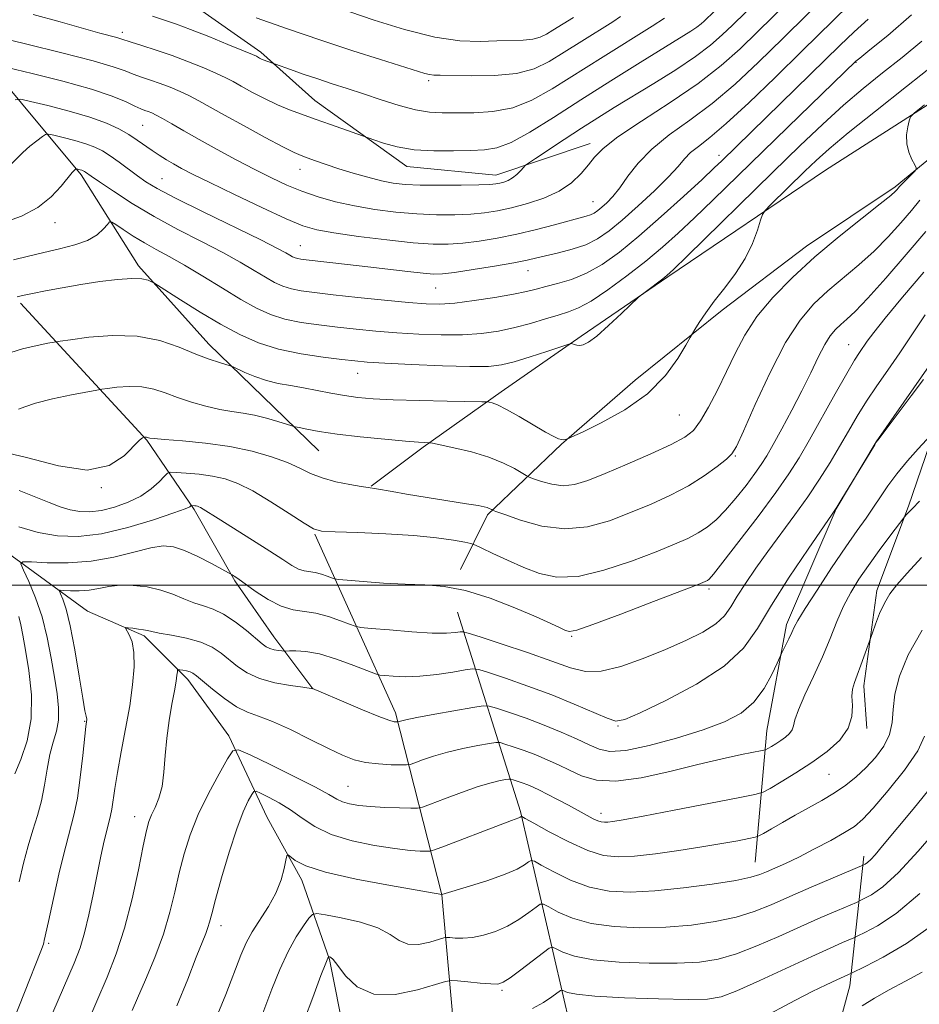
# Model space of a CAD drawing. Extents: x 2134800 to 2137700, y 314800 to 317700.
# Drawn here: x 2135181 to 2135352, y 315420 to 315607 of the extents above; entities that cross this region are included whole.
import ezdxf

# ---------------------------------------------------------------- set-up
doc = ezdxf.new("R2010")
doc.units = 0
doc.header["$MEASUREMENT"] = 0
for name, color, linetype, lineweight in [('DTM HARD BREAKLINE', 7, 'Continuous', 0), ('DTM SPOT ELEVATION', 2, 'Continuous', 13), ('GRID LINE', 7, 'Continuous', 0), ('INDEX CONTOUR', 41, 'Continuous', 13), ('INTERMEDIATE CONTOUR', 44, 'Continuous', 0)]:
    doc.layers.add(name, color=color, linetype=linetype, lineweight=lineweight)

msp = doc.modelspace()

# ---------------------------------------------------------------- linework, layer by layer
at = {"layer": 'DTM HARD BREAKLINE'}
for points in [[(2135105.57, 315698.78, 937.63), (2135136.1, 315659.24, 919.1), (2135164.17, 315634.7, 909.08), (2135191.69, 315620.69, 908.36), (2135213.65, 315610.45, 907.55), (2135226.75, 315601.23, 906.34), (2135237.03, 315592.09, 904.88), (2135254.49, 315579.54, 903.31), (2135271.41, 315577.9, 902.66), (2135289.34, 315583.92, 900.56)], [(2135445.76, 315653.21, 876.49), (2135425.85, 315632.3, 879), (2135415.82, 315618.82, 879.16), (2135396.65, 315595.06, 878.47), (2135379.97, 315574.06, 877.82), (2135372.45, 315564.15, 876.25), (2135362.29, 315545.42, 874.72), (2135354.61, 315529.05, 873.99), (2135349.82, 315515.03, 872.21), (2135343.76, 315499.02, 870.52), (2135341.29, 315480.91, 869.51), (2135341.9, 315472.81, 869.67)], [(2135407.99, 315628.7, 881.18), (2135370.57, 315602.17, 885.05), (2135334.04, 315578.84, 886.75), (2135304.05, 315558.59, 889.9), (2135287.61, 315547.28, 890.22), (2135272.4, 315536.75, 888.49), (2135257.59, 315526.22, 885.78), (2135247.71, 315518.79, 884.08)], [(2135400.29, 315611.53, 881.06), (2135362.55, 315588.23, 885.3), (2135347.29, 315575.69, 886.26), (2135330.45, 315564.39, 886.67), (2135314.39, 315552.27, 887.52), (2135297.9, 315538.95, 888.89), (2135283.86, 315526.77, 887.92), (2135269.8, 315513.39, 883.72), (2135264.69, 315503.01, 880.49)], [(2135043.09, 315606.69, 914.09), (2135061.51, 315600.17, 909.24), (2135076.33, 315595.36, 908.19), (2135089.15, 315591, 902.86), (2135097.99, 315589.17, 901.33), (2135104.03, 315588.21, 898.3), (2135111.14, 315581.97, 897.85), (2135117.8, 315573.73, 894.14), (2135126.02, 315563.02, 892.97), (2135135.36, 315549.05, 889.13), (2135146.41, 315538.28, 888.32), (2135155.5, 315530.37, 885.46), (2135164.2, 315522.89, 883.88), (2135172.05, 315513.8, 879.8), (2135179.52, 315505.54, 878.35), (2135193.8, 315495.09, 874.55), (2135204.59, 315490.37, 873.71), (2135212.87, 315482.09, 871.48), (2135220.68, 315471.39, 870.52), (2135227.97, 315455.86, 866.72), (2135234.54, 315443.98, 865.47), (2135239.82, 315428.9, 861.87), (2135242.69, 315414.29, 860.95)], [(2135169.89, 315605.15, 901.77), (2135192.64, 315577.92, 893.65), (2135203.52, 315560.69, 890.38), (2135216.88, 315545.81, 888.65), (2135227.13, 315535.86, 887.11), (2135237.78, 315525.5, 885.09)], [(2135398.54, 315605.84, 879.93), (2135374.41, 315577.36, 877.54), (2135363.06, 315559.87, 876.78), (2135354.14, 315542.32, 876.21), (2135343.67, 315527.23, 876.01), (2135336.08, 315514.49, 875.97), (2135326.65, 315492.51, 874.43), (2135322.91, 315472.4, 872.9), (2135320.68, 315447.41, 866.84)], [(2135181.12, 315553.57, 889.61), (2135205.11, 315527.53, 883.88), (2135214.08, 315514.38, 879.76), (2135221.82, 315500.86, 877.82), (2135229.23, 315490.17, 876.77), (2135236.66, 315480.29, 873.98)], [(2135236.99, 315509.69, 881.87), (2135252.31, 315475.78, 874.43), (2135261.14, 315441.22, 865.99), (2135264.62, 315402.36, 856.42)], [(2135264.09, 315494.87, 879.04), (2135276.08, 315457.01, 868.22), (2135285.56, 315415.97, 858.24), (2135293.9, 315393.95, 853.23), (2135309.89, 315387.49, 849.56), (2135322.08, 315390.42, 851.26), (2135332.89, 315402.67, 853.4), (2135338.67, 315423.94, 857.31), (2135341.3, 315448.51, 864.5)]]:
    msp.add_polyline3d(points, dxfattribs=at)
at = {"layer": 'DTM SPOT ELEVATION'}
for p in [(2135200.43, 315605.03, 904.46), (2135339.83, 315599.32, 891.93), (2135258.66, 315595.81, 907.67), (2135204.27, 315587.37, 899.03), (2135313.8, 315581.66, 894.54), (2135234.22, 315579, 901.33), (2135207.98, 315577.22, 896.91), (2135289.83, 315572.85, 898.88), (2135187.63, 315568.87, 893.37), (2135234.27, 315564.5, 896.86), (2135277.53, 315559.72, 895.26), (2135259.94, 315556.48, 895.11), (2135338.41, 315545.66, 880.8), (2135245.16, 315540.27, 889.26), (2135306.24, 315532.3, 887.06), (2135316.89, 315524.53, 883.87), (2135196.44, 315518.54, 883.95), (2135311.92, 315499.26, 879.64), (2135285.83, 315490.29, 879.86), (2135193.3, 315474.17, 876.09), (2135294.63, 315473.29, 875.89), (2135334.67, 315464.11, 869.03), (2135243.3, 315461.82, 870.96), (2135202.75, 315456.06, 872.69), (2135291.35, 315456.68, 870.52), (2135219.18, 315435.36, 867.41), (2135186.42, 315432.01, 875.74), (2135272.55, 315423.05, 861.76)]:
    msp.add_point(p, dxfattribs=at)
at = {"layer": 'GRID LINE', "flags": 128}
msp.add_lwpolyline([(2135000, 315500), (2137500, 315500)], dxfattribs=at)
at = {"layer": 'INDEX CONTOUR', "flags": 128}
for points, elevation in [([(2135178.577, 315598.319), (2135183.31, 315597.172), (2135189.108, 315595.703), (2135194.55, 315594.186), (2135198.52, 315592.857), (2135201.135, 315591.782), (2135202.815, 315590.99), (2135203.942, 315590.485), (2135204.733, 315590.179), (2135205.365, 315589.954), (2135206.015, 315589.701), (2135206.861, 315589.306), (2135208.08, 315588.654), (2135209.823, 315587.655), (2135212.131, 315586.317), (2135215.017, 315584.671), (2135218.431, 315582.774), (2135222.081, 315580.797), (2135225.61, 315578.938), (2135228.762, 315577.351), (2135231.669, 315576.008), (2135234.563, 315574.838), (2135237.642, 315573.784), (2135240.966, 315572.845), (2135244.563, 315572.034), (2135248.427, 315571.365), (2135252.421, 315570.854), (2135256.374, 315570.517), (2135260.129, 315570.362), (2135263.578, 315570.367), (2135266.629, 315570.502), (2135269.258, 315570.747), (2135271.725, 315571.131), (2135274.363, 315571.693), (2135277.386, 315572.474), (2135280.535, 315573.508), (2135283.434, 315574.83), (2135285.786, 315576.436), (2135287.609, 315578.168), (2135289, 315579.829), (2135290.169, 315581.324), (2135291.776, 315582.96), (2135294.598, 315585.145), (2135299.101, 315588.147), (2135304.532, 315591.674), (2135309.831, 315595.296), (2135314.189, 315598.681), (2135317.809, 315601.902), (2135321.142, 315605.128), (2135329.873, 315613.744)], 900), ([(2135243.666, 315608.899), (2135248.28, 315607.327), (2135254.042, 315605.524), (2135259.778, 315604.07), (2135264.555, 315603.386), (2135268.397, 315603.278), (2135271.568, 315603.398), (2135276.572, 315603.539), (2135278.41, 315603.712), (2135279.822, 315604.082), (2135281.011, 315604.653), (2135282.226, 315605.403), (2135286.123, 315607.844)], 910), ([(2135180.432, 315554.798), (2135180.957, 315554.923), (2135181.812, 315555.115), (2135183.352, 315555.432), (2135185.816, 315555.909), (2135188.99, 315556.491), (2135192.545, 315557.102), (2135196.154, 315557.661), (2135199.49, 315558.08), (2135202.229, 315558.267), (2135204.132, 315558.173), (2135205.316, 315557.913), (2135205.981, 315557.643), (2135206.395, 315557.435), (2135207.093, 315557.008), (2135211.516, 315554.179), (2135215.207, 315551.874), (2135219.11, 315549.551), (2135222.755, 315547.587), (2135226.318, 315546.024), (2135230.137, 315544.818), (2135234.388, 315543.924), (2135238.593, 315543.29), (2135242.112, 315542.864), (2135244.608, 315542.591), (2135246.947, 315542.395), (2135250.296, 315542.194), (2135255.392, 315541.937), (2135261.254, 315541.686), (2135266.468, 315541.533), (2135270.021, 315541.563), (2135272.503, 315541.846), (2135274.902, 315542.447), (2135277.915, 315543.374), (2135281.083, 315544.405), (2135285.086, 315545.736), (2135285.68, 315545.885), (2135285.938, 315545.837), (2135286.282, 315545.709), (2135286.76, 315545.582), (2135287.332, 315545.519), (2135288.01, 315545.625), (2135289, 315546.138), (2135290.569, 315547.33), (2135292.825, 315549.32), (2135295.285, 315551.605), (2135298.469, 315554.626), (2135299.099, 315555.182), (2135299.742, 315555.671), (2135303.124, 315558.19), (2135303.916, 315558.823), (2135305.144, 315559.971), (2135307.755, 315562.519), (2135324.053, 315578.474), (2135329.156, 315583.43), (2135333.527, 315587.581), (2135337.457, 315591.149), (2135341.207, 315594.344), (2135344.886, 315597.327), (2135348.57, 315600.248), (2135352.354, 315603.316)], 890), ([(2135180.786, 315511.093), (2135184.43, 315510.033), (2135188.134, 315509.379), (2135192.061, 315509.265), (2135196.483, 315509.789), (2135201.479, 315510.957), (2135206.347, 315512.415), (2135210.194, 315513.718), (2135212.377, 315514.524), (2135213.264, 315514.911), (2135213.476, 315515.058), (2135213.539, 315515.12), (2135213.601, 315515.14), (2135214.181, 315515.096), (2135214.455, 315515.06), (2135214.711, 315515.003), (2135214.976, 315514.906), (2135215.297, 315514.742), (2135215.777, 315514.45), (2135218.646, 315512.647), (2135225.174, 315508.568), (2135228.462, 315506.472), (2135230.912, 315504.861), (2135232.633, 315503.753), (2135233.913, 315503.078), (2135235.005, 315502.746), (2135237.104, 315502.431), (2135238.254, 315502.127), (2135239.344, 315501.75), (2135240.186, 315501.426), (2135240.733, 315501.236), (2135241.51, 315501.114), (2135243.183, 315500.955), (2135246.193, 315500.691), (2135250.079, 315500.393), (2135254.153, 315500.169), (2135257.917, 315500.052), (2135261.611, 315499.778), (2135265.663, 315499.008), (2135270.307, 315497.54), (2135275.009, 315495.706), (2135279.044, 315493.976), (2135281.864, 315492.719), (2135283.623, 315491.911), (2135284.654, 315491.425), (2135285.405, 315491.208), (2135286.794, 315491.484), (2135289.855, 315492.546), (2135295.152, 315494.526), (2135301.366, 315496.888), (2135309.83, 315500.142), (2135311.17, 315500.678), (2135311.603, 315500.886), (2135311.948, 315501.161), (2135312.762, 315502.101), (2135314.551, 315504.353), (2135317.584, 315508.276), (2135321.221, 315513.063), (2135324.597, 315517.619), (2135327.084, 315521.169), (2135329.019, 315524.22), (2135330.98, 315527.605), (2135335.888, 315536.37), (2135338.064, 315540.211), (2135339.548, 315542.717), (2135340.5, 315544.203), (2135341.963, 315546.342), (2135343.2, 315548.016), (2135345.353, 315550.712), (2135348.682, 315554.701), (2135352.72, 315559.488)], 880), ([(2135202.292, 315419.233), (2135203.3, 315421.568), (2135204.828, 315425.062), (2135206.599, 315429.306), (2135208.246, 315433.729), (2135209.486, 315437.871), (2135210.427, 315441.724), (2135211.265, 315445.391), (2135212.189, 315448.98), (2135213.347, 315452.62), (2135214.876, 315456.443), (2135216.814, 315460.46), (2135218.811, 315464.194), (2135220.417, 315467.049), (2135221.416, 315468.554), (2135222.527, 315468.748), (2135224.703, 315467.799), (2135228.524, 315465.942), (2135233.09, 315463.695), (2135237.127, 315461.641), (2135239.694, 315460.233), (2135241.172, 315459.378), (2135242.275, 315458.852), (2135243.61, 315458.463), (2135245.363, 315458.166), (2135247.616, 315457.951), (2135250.341, 315457.808), (2135253.074, 315457.721), (2135255.245, 315457.674), (2135256.517, 315457.679), (2135257.489, 315457.876), (2135258.998, 315458.433), (2135261.614, 315459.434), (2135264.866, 315460.643), (2135268.02, 315461.74), (2135270.481, 315462.475), (2135272.209, 315462.89), (2135273.301, 315463.097), (2135273.89, 315463.189), (2135274.25, 315463.177), (2135274.685, 315463.047), (2135275.428, 315462.801), (2135276.406, 315462.463), (2135277.463, 315462.071), (2135278.506, 315461.637), (2135279.675, 315461.09), (2135281.168, 315460.334), (2135283.095, 315459.323), (2135285.21, 315458.193), (2135288.742, 315456.276), (2135289.913, 315455.657), (2135290.779, 315455.251), (2135291.438, 315455.036), (2135292.021, 315454.969), (2135292.672, 315455.004), (2135293.64, 315455.125), (2135295.607, 315455.453), (2135299.363, 315456.141), (2135305.261, 315457.258), (2135317.452, 315459.596), (2135320.603, 315460.226), (2135322.168, 315460.694), (2135323.489, 315461.399), (2135325.614, 315462.646), (2135328.409, 315464.349), (2135331.449, 315466.327), (2135334.328, 315468.424), (2135336.732, 315470.596), (2135338.366, 315472.823), (2135339.061, 315475.06), (2135339.141, 315477.155), (2135339.054, 315478.926), (2135339.167, 315480.284), (2135339.52, 315481.501), (2135340.075, 315482.94), (2135340.773, 315484.821), (2135342.938, 315490.959), (2135343.523, 315492.572), (2135344.319, 315494.6), (2135345.24, 315496.616), (2135346.26, 315498.339), (2135347.606, 315500.08), (2135349.565, 315502.296), (2135352.291, 315505.272)], 870), ([(2135180.027, 315464.155), (2135181.159, 315466.929), (2135182.357, 315470.439), (2135183.138, 315474.593), (2135183.161, 315479.211), (2135182.661, 315483.774), (2135182.02, 315487.684), (2135181.534, 315490.508), (2135181.152, 315492.493), (2135180.742, 315494.056)], 880), ([(2135278.34, 315419.58), (2135280.425, 315420.74), (2135282.012, 315421.795), (2135283.665, 315423.016), (2135283.982, 315423.115), (2135284.987, 315422.675), (2135286.7, 315422.301), (2135290.199, 315421.931), (2135295.831, 315421.634), (2135302.315, 315421.43), (2135307.963, 315421.33), (2135311.613, 315421.39), (2135314.194, 315421.845), (2135317.159, 315422.979), (2135321.535, 315424.934), (2135331.404, 315429.488), (2135334.927, 315431.086), (2135337.253, 315432.11), (2135339.424, 315433.039), (2135340.16, 315433.385), (2135341.487, 315434.038), (2135343.912, 315435.318), (2135347.44, 315437.648), (2135351.954, 315441.47)], 860)]:
    msp.add_lwpolyline(points, dxfattribs=dict(at, elevation=elevation))
at = {"layer": 'INTERMEDIATE CONTOUR', "flags": 128}
for points, elevation in [([(2135180.101, 315592.158), (2135181.153, 315592.285), (2135183.006, 315591.894), (2135186.261, 315591.102), (2135190.315, 315590.053), (2135194.266, 315588.898), (2135197.403, 315587.762), (2135199.787, 315586.66), (2135201.67, 315585.585), (2135203.276, 315584.531), (2135206.081, 315582.552), (2135207.435, 315581.658), (2135208.802, 315580.819), (2135210.187, 315580.013), (2135211.69, 315579.178), (2135213.784, 315578.087), (2135217.035, 315576.472), (2135221.719, 315574.206), (2135226.95, 315571.724), (2135231.554, 315569.602), (2135234.754, 315568.258), (2135237.366, 315567.482), (2135240.609, 315566.906), (2135245.303, 315566.249), (2135250.712, 315565.578), (2135255.709, 315565.044), (2135259.467, 315564.771), (2135262.369, 315564.756), (2135265.101, 315564.963), (2135268.207, 315565.363), (2135271.68, 315565.942), (2135275.371, 315566.691), (2135279.1, 315567.575), (2135282.55, 315568.469), (2135288.572, 315570.068), (2135289.414, 315570.353), (2135290.099, 315570.694), (2135290.768, 315571.154), (2135291.531, 315571.783), (2135292.48, 315572.643), (2135293.624, 315573.842), (2135294.954, 315575.493), (2135296.499, 315577.66), (2135298.444, 315580.184), (2135301.013, 315582.849), (2135304.347, 315585.513), (2135308.264, 315588.32), (2135312.5, 315591.488), (2135316.845, 315595.181), (2135321.305, 315599.343), (2135325.941, 315603.867), (2135340.139, 315617.891)], 898), ([(2135176.552, 315604.185), (2135182.28, 315602.791), (2135188.97, 315601.138), (2135194.883, 315599.602), (2135198.721, 315598.471), (2135200.951, 315597.678), (2135202.478, 315597.065), (2135204.054, 315596.497), (2135205.786, 315595.916), (2135207.622, 315595.282), (2135209.511, 315594.569), (2135211.395, 315593.781), (2135213.211, 315592.933), (2135214.98, 315592.007), (2135219.845, 315589.282), (2135223.577, 315587.226), (2135227.578, 315585.056), (2135230.958, 315583.257), (2135233.09, 315582.175), (2135234.394, 315581.597), (2135235.55, 315581.173), (2135237.115, 315580.617), (2135239.146, 315579.914), (2135241.574, 315579.114), (2135244.301, 315578.276), (2135247.087, 315577.484), (2135249.662, 315576.83), (2135251.891, 315576.383), (2135254.172, 315576.118), (2135257.039, 315575.989), (2135260.79, 315575.952), (2135264.787, 315575.979), (2135268.158, 315576.041), (2135270.264, 315576.118), (2135271.412, 315576.219), (2135272.143, 315576.361), (2135272.9, 315576.562), (2135273.731, 315576.875), (2135274.585, 315577.357), (2135275.405, 315578.026), (2135276.118, 315578.743), (2135276.642, 315579.33), (2135276.994, 315579.701), (2135277.581, 315580.139), (2135278.903, 315581.019), (2135284.396, 315584.636), (2135287.69, 315586.776), (2135290.794, 315588.756), (2135293.911, 315590.702), (2135301.417, 315595.302), (2135305.579, 315597.911), (2135309.302, 315600.397), (2135312.169, 315602.565), (2135314.392, 315604.508), (2135316.343, 315606.389), (2135321.405, 315611.385)], 902), ([(2135179.091, 315579.731), (2135181.502, 315582.178), (2135182.868, 315583.384), (2135184.2, 315584.433), (2135185.242, 315585.206), (2135185.866, 315585.612), (2135186.435, 315585.68), (2135187.436, 315585.469), (2135189.194, 315585.041), (2135191.383, 315584.475), (2135193.518, 315583.85), (2135195.237, 315583.219), (2135196.689, 315582.496), (2135198.152, 315581.57), (2135199.826, 315580.375), (2135203.312, 315577.771), (2135204.922, 315576.636), (2135207.071, 315575.347), (2135210.553, 315573.513), (2135215.787, 315570.918), (2135226.76, 315565.573), (2135229.92, 315563.983), (2135231.516, 315563.128), (2135232.271, 315562.69), (2135232.797, 315562.399), (2135233.269, 315562.186), (2135233.752, 315562.033), (2135234.352, 315561.913), (2135235.356, 315561.784), (2135243.203, 315560.934), (2135247.065, 315560.496), (2135254.681, 315559.585), (2135257.595, 315559.249), (2135259.561, 315559.085), (2135261.255, 315559.131), (2135263.572, 315559.423), (2135267.099, 315559.963), (2135271.176, 315560.627), (2135274.835, 315561.26), (2135277.379, 315561.751), (2135279.217, 315562.158), (2135283.329, 315563.117), (2135285.928, 315563.804), (2135288.467, 315564.678), (2135290.71, 315565.795), (2135292.9, 315567.299), (2135295.398, 315569.358), (2135298.414, 315572.028), (2135301.537, 315574.922), (2135304.2, 315577.545), (2135306.012, 315579.524), (2135307.258, 315580.981), (2135308.404, 315582.162), (2135309.882, 315583.355), (2135312.032, 315585.026), (2135315.169, 315587.681), (2135319.458, 315591.639), (2135324.463, 315596.452), (2135329.603, 315601.48), (2135338.469, 315610.181)], 896), ([(2135183.478, 315608.427), (2135188.622, 315607.016), (2135193.033, 315605.748), (2135196.167, 315604.871), (2135199.393, 315604.015), (2135200.16, 315603.789), (2135202.145, 315603.141), (2135204.167, 315602.509), (2135206.838, 315601.653), (2135209.879, 315600.61), (2135213.008, 315599.436), (2135215.929, 315598.256), (2135218.342, 315597.213), (2135220.075, 315596.393), (2135221.478, 315595.651), (2135223.027, 315594.788), (2135225.072, 315593.669), (2135227.457, 315592.424), (2135229.896, 315591.251), (2135232.196, 315590.288), (2135234.506, 315589.439), (2135237.065, 315588.547), (2135239.98, 315587.517), (2135248.205, 315584.565), (2135250.034, 315583.952), (2135252.647, 315583.251), (2135255.902, 315582.701), (2135259.607, 315582.475), (2135263.348, 315582.485), (2135266.661, 315582.571), (2135269.264, 315582.666), (2135271.604, 315583.05), (2135274.311, 315584.093), (2135277.888, 315586.064), (2135282.339, 315588.829), (2135287.54, 315592.158), (2135293.26, 315595.778), (2135298.826, 315599.261), (2135308.474, 315605.25), (2135309.605, 315606.001), (2135310.394, 315606.598), (2135311.007, 315607.133), (2135312.938, 315609.026)], 904), ([(2135177.553, 315568.783), (2135181.25, 315570.116), (2135184.398, 315571.768), (2135186.912, 315573.757), (2135188.809, 315575.77), (2135190.933, 315578.396), (2135191.351, 315578.848), (2135191.538, 315579.005), (2135191.632, 315579.066), (2135191.716, 315579.076), (2135192.453, 315578.896), (2135192.771, 315578.803), (2135193.027, 315578.709), (2135193.243, 315578.602), (2135193.461, 315578.464), (2135194.527, 315577.712), (2135196.089, 315576.628), (2135198.741, 315574.826), (2135202.306, 315572.52), (2135206.493, 315570.013), (2135210.998, 315567.569), (2135215.46, 315565.278), (2135219.5, 315563.186), (2135222.826, 315561.336), (2135225.488, 315559.758), (2135227.62, 315558.479), (2135229.372, 315557.512), (2135230.943, 315556.806), (2135232.548, 315556.294), (2135234.427, 315555.91), (2135236.939, 315555.566), (2135240.464, 315555.172), (2135245.159, 315554.671), (2135250.272, 315554.142), (2135254.823, 315553.695), (2135258.141, 315553.428), (2135260.789, 315553.384), (2135263.638, 315553.589), (2135267.286, 315554.046), (2135271.239, 315554.648), (2135274.729, 315555.26), (2135277.218, 315555.783), (2135279.073, 315556.248), (2135280.892, 315556.721), (2135283.145, 315557.283), (2135285.789, 315558.073), (2135288.654, 315559.246), (2135291.632, 315560.944), (2135294.87, 315563.267), (2135298.579, 315566.303), (2135302.819, 315570.011), (2135307.046, 315573.833), (2135310.57, 315577.078), (2135312.899, 315579.251), (2135314.351, 315580.632), (2135336.745, 315602.492), (2135339.481, 315605.111), (2135342.11, 315607.496)], 894), ([(2135179.776, 315561.797), (2135182.609, 315562.517), (2135185.509, 315563.22), (2135188.51, 315563.897), (2135191.385, 315564.623), (2135193.838, 315565.502), (2135195.646, 315566.577), (2135196.859, 315567.669), (2135197.593, 315568.542), (2135198.011, 315568.996), (2135198.432, 315568.982), (2135199.213, 315568.487), (2135200.617, 315567.537), (2135202.505, 315566.305), (2135204.641, 315565.005), (2135206.863, 315563.774), (2135209.32, 315562.45), (2135212.239, 315560.8), (2135215.732, 315558.688), (2135219.46, 315556.387), (2135222.97, 315554.269), (2135225.946, 315552.624), (2135228.615, 315551.424), (2135231.342, 315550.556), (2135234.408, 315549.917), (2135237.766, 315549.428), (2135241.288, 315549.018), (2135244.884, 315548.631), (2135248.61, 315548.268), (2135252.56, 315547.944), (2135256.767, 315547.683), (2135261.021, 315547.535), (2135265.053, 315547.561), (2135268.661, 315547.807), (2135271.93, 315548.267), (2135275.014, 315548.92), (2135278.012, 315549.729), (2135280.806, 315550.572), (2135283.221, 315551.315), (2135285.196, 315551.907), (2135287.124, 315552.656), (2135289.507, 315553.957), (2135292.682, 315556.072), (2135296.316, 315558.735), (2135299.906, 315561.544), (2135303.087, 315564.209), (2135306.06, 315566.876), (2135309.162, 315569.798), (2135312.691, 315573.2), (2135326.867, 315586.983), (2135339.821, 315599.504), (2135340.579, 315600.126), (2135342.476, 315601.656), (2135345.886, 315604.437), (2135350.34, 315608.316)], 892), ([(2135206.166, 315608.065), (2135208.462, 315607.311), (2135210.707, 315606.55), (2135213.416, 315605.554), (2135216.884, 315604.189), (2135220.511, 315602.717), (2135223.472, 315601.493), (2135225.171, 315600.778), (2135225.908, 315600.451), (2135226.512, 315600.129), (2135226.902, 315599.935), (2135227.374, 315599.725), (2135227.909, 315599.52), (2135229.55, 315598.955), (2135232.382, 315597.943), (2135234.822, 315597.087), (2135237.549, 315596.158), (2135240.313, 315595.256), (2135243.17, 315594.339), (2135246.254, 315593.33), (2135249.623, 315592.199), (2135253.028, 315591.115), (2135256.146, 315590.289), (2135258.778, 315589.872), (2135261.231, 315589.749), (2135263.937, 315589.739), (2135267.205, 315589.738), (2135270.858, 315589.953), (2135274.597, 315590.664), (2135278.241, 315592.097), (2135282.086, 315594.248), (2135291.786, 315600.362), (2135301.117, 315606.185), (2135303.419, 315607.726)], 906), ([(2135225.856, 315607.755), (2135231.823, 315605.658), (2135238.157, 315603.493), (2135244.211, 315601.513), (2135249.516, 315599.836), (2135257.899, 315597.219), (2135258.818, 315596.98), (2135259.59, 315596.88), (2135260.802, 315596.846), (2135266.731, 315596.753), (2135271.132, 315596.824), (2135275.342, 315597.221), (2135278.687, 315598.099), (2135281.505, 315599.452), (2135284.386, 315601.229), (2135287.707, 315603.325), (2135293.62, 315607.015), (2135295.079, 315607.991)], 908), ([(2135178.036, 315543.836), (2135181.447, 315544.878), (2135184.282, 315545.558), (2135186.31, 315545.961), (2135187.502, 315546.181), (2135188.605, 315546.356), (2135190.569, 315546.636), (2135194.045, 315547.085), (2135198.538, 315547.426), (2135203.258, 315547.294), (2135207.544, 315546.455), (2135211.261, 315545.19), (2135214.402, 315543.906), (2135216.957, 315542.934), (2135218.903, 315542.286), (2135220.954, 315541.675), (2135221.494, 315541.466), (2135223.724, 315540.425), (2135225.642, 315539.616), (2135227.821, 315538.867), (2135230.073, 315538.321), (2135232.4, 315537.909), (2135234.847, 315537.504), (2135237.438, 315537.013), (2135240.081, 315536.488), (2135242.662, 315536.016), (2135245.177, 315535.662), (2135248.065, 315535.413), (2135251.882, 315535.231), (2135256.882, 315535.087), (2135262.127, 315534.977), (2135268.746, 315534.86), (2135269.717, 315534.824), (2135270.124, 315534.763), (2135270.692, 315534.621), (2135271.725, 315534.232), (2135273.418, 315533.403), (2135275.835, 315532.044), (2135280.855, 315529.086), (2135282.413, 315528.219), (2135283.324, 315527.795), (2135283.872, 315527.646), (2135284.291, 315527.627), (2135284.62, 315527.668), (2135284.847, 315527.726), (2135285.072, 315527.809), (2135285.848, 315528.165), (2135287.841, 315529.098), (2135291.437, 315530.838), (2135295.907, 315533.313), (2135300.242, 315536.374), (2135303.626, 315539.8), (2135306.001, 315543.078), (2135307.503, 315545.623), (2135308.306, 315547.053), (2135308.754, 315547.823), (2135309.228, 315548.592), (2135310.048, 315549.893), (2135311.274, 315551.725), (2135312.902, 315553.964), (2135314.877, 315556.49), (2135316.944, 315559.215), (2135318.794, 315562.059), (2135320.184, 315564.899), (2135321.13, 315567.438), (2135321.713, 315569.337), (2135322.066, 315570.422), (2135322.551, 315571.169), (2135323.582, 315572.219), (2135330.124, 315578.626), (2135332.249, 315580.671), (2135334.719, 315582.887), (2135338.322, 315585.895), (2135343.516, 315590.058), (2135349.433, 315594.727), (2135354.871, 315599.001)], 888), ([(2135180.691, 315533.407), (2135181.891, 315533.9), (2135183.942, 315534.593), (2135187.156, 315535.379), (2135190.789, 315536.13), (2135195.573, 315537.037), (2135196.558, 315537.207), (2135197.627, 315537.361), (2135199.416, 315537.592), (2135201.728, 315537.768), (2135204.157, 315537.7), (2135206.401, 315537.257), (2135208.579, 315536.529), (2135210.92, 315535.66), (2135213.564, 315534.784), (2135216.331, 315533.996), (2135218.959, 315533.376), (2135221.263, 315532.97), (2135223.381, 315532.655), (2135225.53, 315532.271), (2135227.83, 315531.713), (2135230.002, 315531.092), (2135232.635, 315530.279), (2135233.25, 315530.111), (2135234.05, 315529.925), (2135235.502, 315529.613), (2135237.837, 315529.187), (2135241.226, 315528.695), (2135245.643, 315528.186), (2135250.306, 315527.724), (2135254.233, 315527.372), (2135256.693, 315527.175), (2135257.936, 315527.097), (2135258.77, 315527.061), (2135259.385, 315526.951), (2135260.834, 315526.655), (2135263.446, 315526.102), (2135266.745, 315525.312), (2135270.066, 315524.325), (2135272.844, 315523.211), (2135274.951, 315522.138), (2135277.16, 315520.83), (2135277.734, 315520.55), (2135278.582, 315520.225), (2135280.067, 315519.699), (2135282.031, 315519.163), (2135284.186, 315518.894), (2135286.365, 315519.121), (2135288.875, 315519.892), (2135292.141, 315521.203), (2135296.368, 315522.997), (2135300.867, 315524.964), (2135304.726, 315526.738), (2135307.289, 315528.098), (2135308.928, 315529.412), (2135310.266, 315531.195), (2135311.8, 315533.817), (2135313.503, 315537.06), (2135315.221, 315540.561), (2135316.877, 315544.032), (2135318.704, 315547.487), (2135321.014, 315551.012), (2135324.046, 315554.674), (2135327.754, 315558.461), (2135332.021, 315562.341), (2135336.634, 315566.213), (2135340.999, 315569.717), (2135344.425, 315572.425), (2135346.426, 315574.046), (2135347.323, 315574.832), (2135347.643, 315575.171), (2135347.842, 315575.41), (2135348.117, 315575.717), (2135348.59, 315576.217), (2135350.869, 315578.529), (2135351.242, 315578.949), (2135351.272, 315579.293), (2135350.984, 315579.854), (2135350.439, 315580.856), (2135349.847, 315582.229), (2135349.454, 315583.834), (2135349.432, 315585.516), (2135349.657, 315587.057), (2135349.928, 315588.228), (2135350.188, 315588.942), (2135350.946, 315589.723), (2135352.851, 315591.24)], 886), ([(2135176.559, 315525.573), (2135182.26, 315524.265), (2135188.307, 315522.647), (2135193.768, 315521.87), (2135197.909, 315522.726), (2135200.782, 315524.581), (2135203.716, 315527.533), (2135204.252, 315527.962), (2135204.471, 315528.05), (2135204.788, 315528.1), (2135204.919, 315528.109), (2135205.057, 315528.105), (2135205.183, 315528.081), (2135205.439, 315527.99), (2135205.683, 315527.934), (2135206.504, 315527.843), (2135208.454, 315527.686), (2135211.876, 315527.423), (2135216.26, 315527), (2135220.882, 315526.359), (2135225.127, 315525.471), (2135228.798, 315524.415), (2135231.809, 315523.304), (2135234.159, 315522.232), (2135236.203, 315521.246), (2135238.384, 315520.38), (2135240.985, 315519.665), (2135243.638, 315519.114), (2135245.815, 315518.738), (2135247.154, 315518.53), (2135248.716, 315518.301), (2135251.675, 315517.788), (2135254.451, 315517.322), (2135265.856, 315515.482), (2135268.06, 315515.112), (2135269.213, 315514.893), (2135269.781, 315514.743), (2135270.159, 315514.599), (2135270.431, 315514.465), (2135270.607, 315514.362), (2135270.786, 315514.272), (2135271.428, 315514.026), (2135273.085, 315513.406), (2135276.115, 315512.333), (2135280.125, 315511.239), (2135284.526, 315510.69), (2135288.835, 315511.094), (2135292.981, 315512.245), (2135296.996, 315513.781), (2135300.891, 315515.407), (2135304.588, 315517.094), (2135307.988, 315518.882), (2135310.984, 315520.759), (2135313.438, 315522.525), (2135315.201, 315523.93), (2135316.26, 315524.938), (2135317.125, 315526.377), (2135318.439, 315529.288), (2135320.658, 315534.298), (2135323.491, 315540.383), (2135326.46, 315546.102), (2135329.201, 315550.363), (2135331.806, 315553.432), (2135334.478, 315555.925), (2135340.344, 315560.862), (2135343.263, 315563.472), (2135345.963, 315566.181), (2135348.352, 315568.82), (2135350.355, 315571.176), (2135351.976, 315573.138)], 884), ([(2135180.863, 315517.992), (2135186.538, 315515.682), (2135188.644, 315514.892), (2135190.511, 315514.34), (2135192.34, 315514.018), (2135194.278, 315513.961), (2135196.461, 315514.22), (2135198.954, 315514.825), (2135201.544, 315515.747), (2135203.949, 315516.938), (2135205.932, 315518.314), (2135207.434, 315519.657), (2135208.444, 315520.708), (2135209.033, 315521.283), (2135209.612, 315521.469), (2135210.679, 315521.429), (2135212.574, 315521.292), (2135215.019, 315521.061), (2135217.579, 315520.715), (2135219.953, 315520.197), (2135222.374, 315519.331), (2135225.207, 315517.911), (2135228.637, 315515.859), (2135232.126, 315513.62), (2135234.958, 315511.765), (2135236.729, 315510.717), (2135238.298, 315510.289), (2135240.842, 315510.146), (2135245.153, 315510.002), (2135250.511, 315509.777), (2135255.816, 315509.446), (2135260.153, 315509.004), (2135263.367, 315508.538), (2135265.49, 315508.16), (2135266.669, 315507.921), (2135267.507, 315507.638), (2135268.723, 315507.068), (2135270.845, 315506.049), (2135273.642, 315504.737), (2135276.693, 315503.371), (2135279.72, 315502.201), (2135283.016, 315501.533), (2135287.015, 315501.683), (2135291.942, 315502.829), (2135297.167, 315504.569), (2135301.852, 315506.358), (2135305.362, 315507.776), (2135307.893, 315508.897), (2135309.845, 315509.922), (2135311.574, 315511.043), (2135313.263, 315512.425), (2135315.053, 315514.226), (2135317.016, 315516.512), (2135318.957, 315518.969), (2135320.614, 315521.191), (2135321.83, 315522.931), (2135322.864, 315524.585), (2135324.079, 315526.707), (2135325.733, 315529.686), (2135327.654, 315533.244), (2135329.563, 315536.936), (2135331.234, 315540.368), (2135332.658, 315543.341), (2135333.877, 315545.709), (2135334.942, 315547.389), (2135335.932, 315548.57), (2135336.936, 315549.509), (2135338.085, 315550.502), (2135339.69, 315552.006), (2135342.101, 315554.518), (2135345.5, 315558.318), (2135349.382, 315562.81), (2135353.068, 315567.182)], 882), ([(2135180.828, 315443.686), (2135181.645, 315447.18), (2135182.534, 315450.525), (2135183.454, 315453.492), (2135184.331, 315456.241), (2135185.078, 315459.035), (2135185.651, 315462.046), (2135186.14, 315465.085), (2135186.674, 315467.871), (2135187.327, 315470.216), (2135187.949, 315472.296), (2135188.336, 315474.377), (2135188.337, 315476.697), (2135188.025, 315479.383), (2135187.524, 315482.531), (2135186.927, 315486.174), (2135186.182, 315490.093), (2135185.2, 315494.006), (2135183.955, 315497.628), (2135182.674, 315500.682), (2135181.644, 315502.888), (2135181.161, 315504.072), (2135181.553, 315504.471), (2135183.158, 315504.431), (2135186.159, 315504.272), (2135190.138, 315504.234), (2135194.523, 315504.538), (2135198.798, 315505.306), (2135202.653, 315506.277), (2135205.834, 315507.091), (2135208.214, 315507.449), (2135210.185, 315507.285), (2135212.268, 315506.593), (2135214.801, 315505.43), (2135217.393, 315504.106), (2135221.334, 315501.971), (2135221.679, 315501.75), (2135222.395, 315501.262), (2135225.702, 315498.896), (2135228.136, 315497.303), (2135230.621, 315496.005), (2135232.883, 315495.32), (2135237.229, 315494.668), (2135239.607, 315494.038), (2135241.862, 315493.261), (2135243.604, 315492.588), (2135244.659, 315492.201), (2135245.722, 315491.998), (2135247.704, 315491.803), (2135251.184, 315491.495), (2135255.418, 315491.157), (2135259.322, 315490.923), (2135262.054, 315490.889), (2135263.706, 315490.989), (2135264.607, 315491.12), (2135265.172, 315491.159), (2135266.159, 315490.918), (2135268.414, 315490.188), (2135272.443, 315488.858), (2135277.387, 315487.198), (2135282.047, 315485.574), (2135285.56, 315484.319), (2135288.408, 315483.636), (2135291.407, 315483.696), (2135295.16, 315484.586), (2135299.405, 315486.057), (2135303.664, 315487.777), (2135307.513, 315489.47), (2135310.748, 315491.093), (2135313.215, 315492.656), (2135314.866, 315494.202), (2135316.059, 315495.886), (2135317.256, 315497.889), (2135318.831, 315500.348), (2135320.801, 315503.219), (2135323.095, 315506.411), (2135328.219, 315513.339), (2135330.7, 315516.815), (2135332.923, 315520.146), (2135334.903, 315523.322), (2135336.699, 315526.357), (2135338.377, 315529.273), (2135340.041, 315532.119), (2135341.806, 315534.953), (2135343.76, 315537.838), (2135345.896, 315540.871), (2135348.181, 315544.156), (2135350.569, 315547.724), (2135352.956, 315551.323)], 878), ([(2135178.739, 315414.794), (2135184.944, 315430.524), (2135185.429, 315431.81), (2135185.531, 315432.149), (2135185.599, 315432.489), (2135186.386, 315436.112), (2135187.347, 315440.469), (2135188.528, 315445.682), (2135189.675, 315450.458), (2135191.299, 315456.576), (2135191.899, 315459.543), (2135192.453, 315463.454), (2135192.936, 315467.645), (2135193.52, 315473.138), (2135193.69, 315474.47), (2135193.69, 315474.636), (2135193.653, 315474.808), (2135193.557, 315475.11), (2135193.334, 315476.119), (2135192.906, 315478.528), (2135192.23, 315482.703), (2135191.399, 315487.71), (2135190.54, 315492.29), (2135189.768, 315495.462), (2135189.137, 315497.354), (2135188.691, 315498.367), (2135188.488, 315498.865), (2135188.653, 315499.033), (2135189.327, 315499.016), (2135190.588, 315498.949), (2135192.261, 315498.933), (2135194.104, 315499.061), (2135195.944, 315499.379), (2135197.868, 315499.752), (2135200.028, 315500), (2135202.513, 315499.975), (2135205.156, 315499.664), (2135207.727, 315499.084), (2135210.044, 315498.282), (2135212.124, 315497.406), (2135214.032, 315496.632), (2135215.845, 315496.055), (2135217.683, 315495.452), (2135219.674, 315494.516), (2135221.87, 315493.062), (2135224.022, 315491.382), (2135226.993, 315488.883), (2135227.783, 315488.304), (2135228.473, 315487.977), (2135229.28, 315487.757), (2135230.104, 315487.606), (2135230.763, 315487.512), (2135231.161, 315487.467), (2135231.531, 315487.464), (2135232.191, 315487.506), (2135233.414, 315487.553), (2135235.296, 315487.435), (2135237.889, 315486.941), (2135241.118, 315485.961), (2135244.399, 315484.771), (2135248.513, 315483.173), (2135249.359, 315482.934), (2135250.285, 315482.827), (2135251.874, 315482.701), (2135254.144, 315482.624), (2135256.971, 315482.716), (2135260.158, 315483.048), (2135263.22, 315483.502), (2135265.603, 315483.908), (2135267.002, 315484.106), (2135268.138, 315483.975), (2135269.982, 315483.403), (2135273.232, 315482.324), (2135277.479, 315480.857), (2135282.04, 315479.168), (2135286.293, 315477.433), (2135292.546, 315474.725), (2135294.226, 315474.208), (2135295.903, 315474.505), (2135298.798, 315475.787), (2135303.681, 315478.128), (2135309.511, 315481.206), (2135314.795, 315484.602), (2135318.458, 315488.035), (2135321.105, 315491.77), (2135323.764, 315496.216), (2135327.145, 315501.525), (2135330.714, 315506.849), (2135335.29, 315513.507), (2135336.161, 315514.815), (2135336.947, 315516.087), (2135343.374, 315526.678), (2135343.671, 315527.143), (2135344.215, 315527.888), (2135350.301, 315535.942), (2135352.625, 315539.042)], 876), ([(2135187.259, 315418.817), (2135191.264, 315428.237), (2135192.398, 315431.146), (2135193.265, 315433.966), (2135194.085, 315437.398), (2135194.889, 315441.245), (2135195.659, 315445.084), (2135196.376, 315448.541), (2135197.011, 315451.439), (2135197.533, 315453.65), (2135198.217, 315456.257), (2135198.455, 315457.439), (2135199.015, 315461.36), (2135199.513, 315464.432), (2135200.236, 315468.334), (2135201.066, 315472.703), (2135201.835, 315477.079), (2135202.399, 315481.061), (2135202.687, 315484.478), (2135202.649, 315487.224), (2135202.278, 315489.229), (2135201.743, 315490.577), (2135201.007, 315491.819), (2135201.086, 315491.954), (2135201.561, 315491.92), (2135202.444, 315491.817), (2135203.509, 315491.681), (2135204.475, 315491.532), (2135205.191, 315491.38), (2135206.018, 315491.191), (2135207.449, 315490.919), (2135209.794, 315490.521), (2135212.632, 315489.962), (2135215.363, 315489.209), (2135217.527, 315488.242), (2135219.239, 315487.107), (2135222.322, 315484.567), (2135224.167, 315483.337), (2135226.505, 315482.281), (2135229.409, 315481.489), (2135232.373, 315480.946), (2135234.745, 315480.609), (2135236.675, 315480.35), (2135236.768, 315480.318), (2135237.005, 315480.224), (2135237.777, 315479.894), (2135242.541, 315477.829), (2135246.056, 315476.324), (2135249.148, 315475.052), (2135251.1, 315474.337), (2135252.085, 315474.068), (2135252.499, 315474.024), (2135252.69, 315474.024), (2135252.809, 315474.042), (2135253.307, 315474.21), (2135254.282, 315474.443), (2135256.376, 315474.863), (2135259.816, 315475.495), (2135267.055, 315476.776), (2135268.968, 315477.076), (2135270.133, 315477.035), (2135271.549, 315476.618), (2135273.966, 315475.816), (2135277.138, 315474.718), (2135280.57, 315473.443), (2135283.828, 315472.104), (2135286.718, 315470.814), (2135289.106, 315469.682), (2135291.012, 315468.831), (2135293.072, 315468.422), (2135296.078, 315468.63), (2135300.526, 315469.549), (2135305.745, 315470.95), (2135310.769, 315472.523), (2135314.836, 315474.055), (2135317.978, 315475.721), (2135320.428, 315477.787), (2135322.379, 315480.377), (2135323.857, 315483.039), (2135324.852, 315485.179), (2135325.686, 315487.025), (2135327.082, 315489.835), (2135327.641, 315491.011), (2135328.105, 315492.015), (2135328.8, 315493.319), (2135330.152, 315495.55), (2135332.417, 315499.078), (2135335.183, 315503.276), (2135337.872, 315507.265), (2135340.034, 315510.373), (2135341.73, 315512.761), (2135343.149, 315514.794), (2135344.48, 315516.795), (2135345.9, 315518.888), (2135347.588, 315521.154), (2135349.617, 315523.593), (2135351.662, 315525.896), (2135354.786, 315529.344)], 874), ([(2135193.625, 315416.46), (2135197.53, 315425.529), (2135199.281, 315429.96), (2135200.874, 315434.856), (2135202.291, 315440.419), (2135203.483, 315445.944), (2135204.397, 315450.495), (2135205.017, 315453.415), (2135205.49, 315455.146), (2135206.001, 315456.406), (2135206.677, 315457.81), (2135207.401, 315459.566), (2135207.998, 315461.78), (2135208.353, 315464.51), (2135208.583, 315467.628), (2135208.866, 315470.958), (2135209.326, 315474.304), (2135209.869, 315477.399), (2135210.352, 315479.952), (2135210.661, 315481.752), (2135210.823, 315482.895), (2135210.893, 315483.549), (2135210.942, 315483.879), (2135211.069, 315483.984), (2135211.383, 315483.956), (2135211.948, 315483.869), (2135212.644, 315483.74), (2135213.306, 315483.57), (2135213.852, 315483.325), (2135214.539, 315482.819), (2135217.562, 315480.264), (2135219.839, 315478.464), (2135222.135, 315476.905), (2135224.193, 315475.901), (2135226.32, 315475.135), (2135228.963, 315474.134), (2135232.391, 315472.573), (2135236.147, 315470.719), (2135239.595, 315468.987), (2135242.279, 315467.706), (2135244.476, 315466.858), (2135246.645, 315466.338), (2135249.087, 315466.046), (2135251.488, 315465.909), (2135253.377, 315465.859), (2135254.457, 315465.854), (2135255.13, 315465.959), (2135255.979, 315466.264), (2135257.46, 315466.822), (2135259.574, 315467.543), (2135262.198, 315468.301), (2135265.148, 315468.985), (2135267.979, 315469.541), (2135270.178, 315469.936), (2135271.429, 315470.133), (2135272.191, 315470.106), (2135273.117, 315469.834), (2135274.698, 315469.308), (2135276.772, 315468.591), (2135279.016, 315467.757), (2135281.177, 315466.865), (2135283.274, 315465.91), (2135285.398, 315464.867), (2135287.69, 315463.781), (2135290.494, 315462.953), (2135294.202, 315462.753), (2135299.028, 315463.415), (2135304.456, 315464.632), (2135309.789, 315465.961), (2135314.42, 315467.04), (2135318.094, 315467.816), (2135322.025, 315468.589), (2135322.659, 315468.763), (2135323.09, 315468.986), (2135323.749, 315469.373), (2135324.617, 315469.901), (2135325.56, 315470.515), (2135326.454, 315471.166), (2135327.199, 315471.84), (2135327.707, 315472.531), (2135327.958, 315473.296), (2135328.23, 315474.438), (2135328.873, 315476.322), (2135330.125, 315479.178), (2135331.758, 315482.686), (2135333.433, 315486.39), (2135334.888, 315489.904), (2135336.181, 315493.129), (2135337.448, 315496.038), (2135338.815, 315498.643), (2135340.365, 315501.136), (2135342.176, 315503.747), (2135344.241, 315506.589), (2135346.256, 315509.302), (2135349.103, 315513.068), (2135349.344, 315513.339), (2135349.746, 315513.767), (2135350.534, 315514.581), (2135351.904, 315515.966)], 872), ([(2135210.818, 315420.09), (2135212.853, 315425.174), (2135214.484, 315429.37), (2135216.274, 315433.875), (2135216.689, 315434.988), (2135217, 315436.03), (2135217.41, 315437.592), (2135218.133, 315440.286), (2135219.303, 315444.443), (2135220.74, 315449.279), (2135222.185, 315453.728), (2135223.416, 315456.956), (2135224.371, 315459.025), (2135225.022, 315460.226), (2135225.413, 315460.814), (2135225.846, 315460.89), (2135226.695, 315460.519), (2135228.219, 315459.765), (2135230.226, 315458.682), (2135232.414, 315457.322), (2135234.594, 315455.757), (2135237.04, 315454.147), (2135240.138, 315452.669), (2135244.092, 315451.473), (2135248.361, 315450.578), (2135252.218, 315449.976), (2135255.092, 315449.644), (2135257.017, 315449.505), (2135258.185, 315449.467), (2135258.881, 315449.493), (2135259.774, 315449.748), (2135261.632, 315450.451), (2135272.237, 315454.519), (2135274.349, 315455.308), (2135275.789, 315455.829), (2135276.017, 315455.927), (2135276.234, 315456.063), (2135276.358, 315456.045), (2135276.973, 315455.72), (2135278.601, 315454.809), (2135281.55, 315453.175), (2135285.238, 315451.248), (2135288.862, 315449.597), (2135291.858, 315448.665), (2135294.614, 315448.384), (2135297.757, 315448.557), (2135301.719, 315449.004), (2135306.151, 315449.611), (2135310.514, 315450.282), (2135314.326, 315450.926), (2135317.371, 315451.479), (2135319.495, 315451.883), (2135320.672, 315452.128), (2135321.392, 315452.383), (2135322.27, 315452.871), (2135323.786, 315453.75), (2135325.86, 315454.939), (2135328.274, 315456.297), (2135330.825, 315457.705), (2135333.362, 315459.133), (2135335.751, 315460.578), (2135337.894, 315462.047), (2135339.849, 315463.606), (2135341.711, 315465.333), (2135343.521, 315467.286), (2135345.092, 315469.408), (2135346.184, 315471.625), (2135346.668, 315473.904), (2135346.866, 315476.394), (2135347.213, 315479.289), (2135348.103, 315482.748), (2135349.766, 315486.806), (2135352.389, 315491.461)], 868), ([(2135217.844, 315416.773), (2135220.08, 315422.233), (2135222.962, 315429.749), (2135223.97, 315432.091), (2135225.102, 315434.189), (2135228.176, 315438.981), (2135229.594, 315441.539), (2135230.583, 315444.018), (2135231.187, 315446.185), (2135231.519, 315447.785), (2135231.707, 315448.632), (2135231.925, 315448.808), (2135233.28, 315447.742), (2135235.288, 315446.731), (2135239.067, 315445.515), (2135244.891, 315444.194), (2135251.399, 315442.953), (2135261.142, 315441.266), (2135266.367, 315442.83), (2135269.887, 315443.94), (2135273.144, 315445.088), (2135275.444, 315446.097), (2135276.854, 315446.899), (2135277.635, 315447.457), (2135278.094, 315447.717), (2135278.713, 315447.56), (2135280.027, 315446.85), (2135282.409, 315445.55), (2135285.604, 315444.011), (2135289.196, 315442.68), (2135292.899, 315441.914), (2135296.921, 315441.7), (2135301.597, 315441.934), (2135307.044, 315442.499), (2135312.504, 315443.23), (2135317.003, 315443.948), (2135319.855, 315444.527), (2135321.542, 315445.028), (2135322.842, 315445.567), (2135324.407, 315446.25), (2135326.422, 315447.16), (2135328.95, 315448.373), (2135331.96, 315449.905), (2135335.035, 315451.543), (2135337.661, 315453.011), (2135339.528, 315454.185), (2135341.117, 315455.535), (2135343.115, 315457.678), (2135345.953, 315460.991), (2135349.043, 315464.886), (2135351.543, 315468.535), (2135352.854, 315471.331)], 866), ([(2135225.972, 315415.682), (2135228.855, 315423.262), (2135230.369, 315427.021), (2135231.92, 315430.414), (2135233.469, 315433.203), (2135234.856, 315435.322), (2135235.894, 315436.749), (2135236.546, 315437.489), (2135237.365, 315437.657), (2135239.054, 315437.397), (2135242.04, 315436.832), (2135245.664, 315435.999), (2135248.987, 315434.914), (2135251.328, 315433.648), (2135253.029, 315432.492), (2135254.688, 315431.793), (2135256.722, 315431.779), (2135258.83, 315432.207), (2135261.497, 315433.01), (2135262.044, 315433.101), (2135262.638, 315433.061), (2135263.657, 315432.977), (2135265.118, 315432.954), (2135266.945, 315433.109), (2135269.053, 315433.536), (2135271.321, 315434.256), (2135273.615, 315435.272), (2135275.792, 315436.538), (2135277.666, 315437.824), (2135279.036, 315438.851), (2135279.827, 315439.39), (2135280.454, 315439.4), (2135281.453, 315438.892), (2135283.268, 315437.925), (2135285.969, 315436.774), (2135289.531, 315435.764), (2135293.876, 315435.154), (2135298.719, 315434.943), (2135303.719, 315435.066), (2135308.567, 315435.462), (2135313.069, 315436.101), (2135317.055, 315436.959), (2135320.472, 315438.02), (2135323.699, 315439.307), (2135327.226, 315440.855), (2135331.324, 315442.635), (2135341.321, 315446.902), (2135341.595, 315447.05), (2135342.022, 315447.352), (2135342.617, 315447.891), (2135343.458, 315448.808), (2135344.867, 315450.469), (2135350.688, 315457.458), (2135354.471, 315462.13)], 864), ([(2135231.862, 315409.13), (2135236.599, 315421.726), (2135238.171, 315425.876), (2135239.087, 315428.239), (2135239.474, 315429.177), (2135239.579, 315429.379), (2135239.62, 315429.424), (2135239.67, 315429.434), (2135239.773, 315429.419), (2135239.992, 315429.328), (2135240.466, 315428.884), (2135241.357, 315427.75), (2135242.824, 315425.793), (2135245.047, 315423.689), (2135248.203, 315422.318), (2135252.282, 315422.291), (2135256.507, 315423.149), (2135259.915, 315424.165), (2135261.855, 315424.76), (2135262.952, 315424.94), (2135264.143, 315424.862), (2135266.102, 315424.667), (2135268.435, 315424.445), (2135270.48, 315424.276), (2135271.793, 315424.257), (2135272.79, 315424.582), (2135274.103, 315425.46), (2135276.147, 315426.98), (2135280.437, 315430.245), (2135281.562, 315431.062), (2135282.195, 315431.24), (2135282.879, 315430.932), (2135284.128, 315430.3), (2135286.334, 315429.538), (2135289.865, 315428.847), (2135294.852, 315428.394), (2135300.516, 315428.187), (2135305.841, 315428.198), (2135310.09, 315428.426), (2135313.631, 315428.973), (2135317.107, 315429.969), (2135321.003, 315431.477), (2135325.174, 315433.299), (2135329.315, 315435.172), (2135333.126, 315436.86), (2135336.323, 315438.242), (2135339.901, 315439.764), (2135340.622, 315440.088), (2135341.403, 315440.47), (2135342.776, 315441.211), (2135344.908, 315442.715), (2135347.884, 315445.408), (2135351.664, 315449.489), (2135355.734, 315454.245)], 862), ([(2135321.411, 315417.546), (2135328.309, 315421.206), (2135331.475, 315422.817), (2135334.155, 315424.118), (2135336.202, 315425.079), (2135338.944, 315426.314), (2135341.571, 315427.605), (2135344.98, 315429.343), (2135349.429, 315431.92), (2135354.191, 315435.302)], 858), ([(2135340.983, 315420.131), (2135343.339, 315421.575), (2135346.156, 315423.168), (2135349.243, 315424.823), (2135352.411, 315426.48)], 856)]:
    msp.add_lwpolyline(points, dxfattribs=dict(at, elevation=elevation))

doc.saveas('drawing.dxf')
